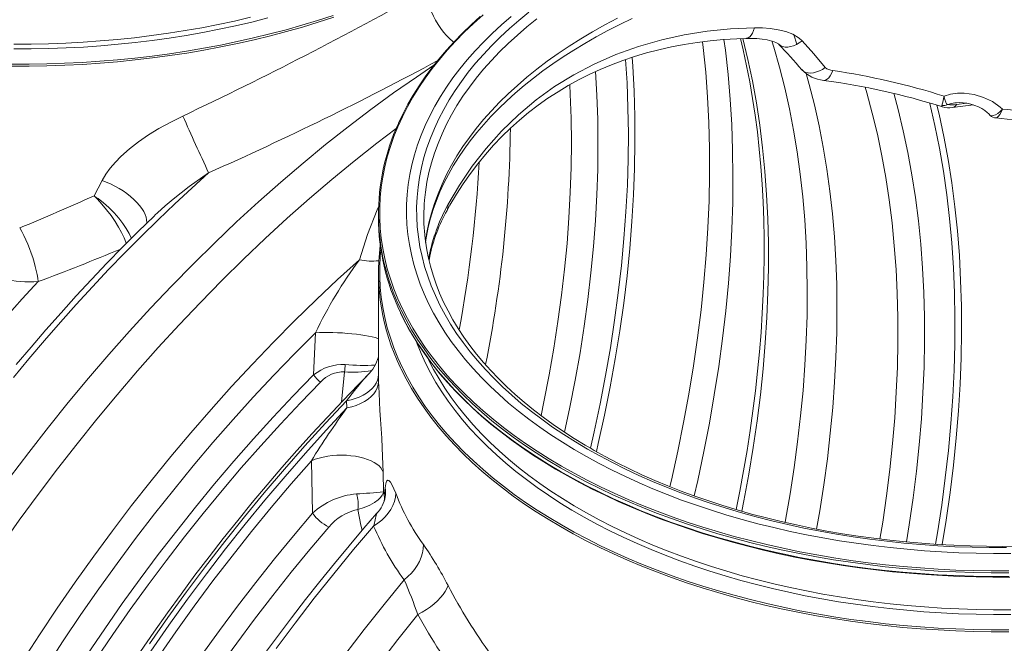
# Model space of a CAD drawing. Units: millimetres. Extents: x -140 to 16800, y 0 to 12692.
# Drawn here: x 14172 to 14854, y 10137 to 10569 of the extents above; entities that cross this region are included whole.
import ezdxf

# ---------------------------------------------------------------- set-up
doc = ezdxf.new("R2010")
doc.units = ezdxf.units.MM
doc.layers.add('1', color=7, linetype='Continuous')

msp = doc.modelspace()

# ---------------------------------------------------------------- linework, layer by layer
at = {"layer": '1', "linetype": 'Continuous', "lineweight": 15}
for p, q in [((14710.445, 10551.715), (14708.163, 10558.255)), ((14828.051, 10510.919), (14820.968, 10510.013)), ((14843.791, 10502.928), (14843.931, 10502.758)), ((14843.816, 10502.963), (14843.912, 10502.773)), ((14223.372, 10446.655), (14228.919, 10457.172)), ((14265.802, 10433.394), (14265.638, 10433.232)), ((14420.387, 10434.111), (14420.387, 10431.525)), ((14455.178, 10403.115), (14455.48, 10404.822)), ((14455.493, 10401.808), (14456.062, 10404.856)), ((14420.387, 10393.284), (14420.387, 10326.595)), ((14375.498, 10322.581), (14376.855, 10351.752)), ((14394.891, 10303.789), (14396.963, 10324.683)), ((14420.389, 10326.595), (14420.413, 10322.913)), ((14420.413, 10322.913), (14420.515, 10318.107)), ((14398.585, 10299.679), (14398.37, 10304.609)), ((14374.741, 10226.767), (14373.977, 10263.134)), ((14423.692, 10255.177), (14423.936, 10241.508)), ((14423.936, 10241.508), (14424.483, 10238.789)), ((14424.483, 10238.789), (14425.093, 10244.404))]:
    msp.add_line(p, q, dxfattribs=at)
at = {"layer": '1', "linetype": 'Continuous', "lineweight": 15, "flags": 128}
for points in [[(14453.477, 10588.861), (14453.737, 10586.124), (14454.238, 10583.259), (14454.973, 10580.299), (14455.933, 10577.284), (14457.106, 10574.248), (14458.477, 10571.232), (14460.03, 10568.271), (14461.745, 10565.404), (14463.6, 10562.665), (14465.574, 10560.088), (14467.64, 10557.707), (14469.774, 10555.55), (14471.949, 10553.644), (14472.686, 10553.062)], [(14166.164, 10536.519), (14178.466, 10536.519), (14190.762, 10536.722), (14203.044, 10537.127), (14215.301, 10537.735), (14227.522, 10538.544), (14239.699, 10539.555), (14251.82, 10540.766), (14263.877, 10542.176), (14275.859, 10543.785), (14287.757, 10545.59), (14299.56, 10547.591), (14311.26, 10549.785), (14322.846, 10552.172), (14334.31, 10554.748), (14345.641, 10557.513), (14356.832, 10560.463), (14367.871, 10563.596), (14378.751, 10566.911), (14389.463, 10570.403)], [(14166.177, 10537.859), (14178.453, 10537.859), (14190.723, 10538.061), (14202.979, 10538.466), (14215.21, 10539.072), (14227.405, 10539.88), (14239.556, 10540.889), (14251.652, 10542.097), (14263.683, 10543.505), (14275.64, 10545.11), (14287.512, 10546.911), (14299.291, 10548.908), (14310.966, 10551.098), (14322.527, 10553.479), (14333.967, 10556.05), (14345.274, 10558.809), (14356.441, 10561.753), (14367.457, 10564.879), (14378.314, 10568.187), (14389.003, 10571.671)], [(14167.783, 10548.426), (14179.867, 10548.451), (14191.946, 10548.68), (14204.007, 10549.113), (14216.041, 10549.75), (14228.038, 10550.589), (14239.988, 10551.63), (14251.879, 10552.872), (14263.703, 10554.314), (14275.449, 10555.955), (14287.106, 10557.793), (14298.666, 10559.827), (14310.117, 10562.056), (14321.451, 10564.476), (14332.658, 10567.087), (14343.727, 10569.886)], [(14167.808, 10551.777), (14179.826, 10551.802), (14191.837, 10552.03), (14203.832, 10552.461), (14215.8, 10553.093), (14227.731, 10553.928), (14239.614, 10554.963), (14251.44, 10556.198), (14263.199, 10557.632), (14274.879, 10559.264), (14286.473, 10561.092), (14297.968, 10563.116), (14309.357, 10565.332), (14320.628, 10567.739), (14331.773, 10570.335)], [(14857.275, 10186.81), (14844.999, 10186.81), (14832.729, 10187.012), (14820.473, 10187.417), (14808.242, 10188.023), (14796.047, 10188.831), (14783.896, 10189.84), (14771.8, 10191.048), (14759.769, 10192.456), (14747.812, 10194.061), (14735.94, 10195.862), (14724.161, 10197.859), (14712.486, 10200.049), (14700.925, 10202.43), (14689.485, 10205.001), (14678.178, 10207.76), (14667.011, 10210.704), (14655.995, 10213.83), (14645.138, 10217.137), (14634.449, 10220.622), (14623.937, 10224.282), (14613.61, 10228.113), (14603.477, 10232.113), (14593.545, 10236.278), (14583.824, 10240.606), (14574.321, 10245.092), (14565.044, 10249.732), (14556, 10254.524), (14547.196, 10259.463), (14538.641, 10264.545), (14530.341, 10269.766), (14522.302, 10275.122), (14514.531, 10280.608), (14507.035, 10286.22), (14499.819, 10291.953), (14492.89, 10297.803), (14486.254, 10303.765), (14479.915, 10309.833), (14473.878, 10316.004), (14468.149, 10322.271), (14462.733, 10328.631), (14457.634, 10335.077), (14452.855, 10341.605), (14448.401, 10348.209), (14444.276, 10354.883), (14440.483, 10361.623), (14437.024, 10368.422), (14433.904, 10375.276), (14431.123, 10382.179), (14428.685, 10389.124), (14426.592, 10396.107), (14424.845, 10403.121), (14423.446, 10410.162), (14422.395, 10417.222), (14421.694, 10424.297), (14421.344, 10431.381), (14421.344, 10438.468), (14421.694, 10445.552), (14422.395, 10452.627), (14423.446, 10459.687), (14424.845, 10466.728), (14426.592, 10473.742), (14428.685, 10480.725), (14431.123, 10487.67), (14433.904, 10494.573), (14437.024, 10501.427), (14440.483, 10508.226), (14444.276, 10514.966), (14448.401, 10521.64), (14452.855, 10528.244), (14457.634, 10534.772), (14462.733, 10541.218), (14468.15, 10547.578), (14473.878, 10553.845), (14479.915, 10560.016), (14486.254, 10566.084), (14492.89, 10572.046)], [(14491.008, 10570.822), (14484.737, 10565.129), (14478.734, 10559.34), (14473.004, 10553.458), (14467.552, 10547.488), (14462.382, 10541.434), (14457.497, 10535.302), (14452.902, 10529.095), (14448.599, 10522.817), (14444.592, 10516.475), (14440.883, 10510.072), (14437.476, 10503.613), (14434.373, 10497.103), (14434.343, 10497.032)], [(14858.648, 10198.882), (14846.63, 10198.857), (14834.616, 10199.034), (14822.616, 10199.414), (14810.641, 10199.997), (14798.7, 10200.781), (14786.804, 10201.766), (14774.962, 10202.951), (14763.186, 10204.336), (14751.485, 10205.918), (14739.869, 10207.697), (14728.348, 10209.672), (14716.932, 10211.84), (14705.63, 10214.2), (14694.453, 10216.749), (14683.409, 10219.486), (14672.509, 10222.407), (14661.762, 10225.512), (14651.176, 10228.796), (14640.76, 10232.258), (14630.525, 10235.894), (14620.478, 10239.701), (14610.628, 10243.675), (14600.983, 10247.815), (14591.552, 10252.115), (14582.342, 10256.572), (14573.362, 10261.183), (14564.62, 10265.943), (14556.122, 10270.849), (14547.876, 10275.896), (14539.888, 10281.08), (14532.167, 10286.397), (14524.718, 10291.841), (14517.548, 10297.409), (14510.663, 10303.095), (14504.068, 10308.895), (14497.77, 10314.804), (14491.774, 10320.817), (14486.085, 10326.928), (14480.707, 10333.133), (14475.646, 10339.425), (14470.905, 10345.8), (14466.489, 10352.253), (14462.402, 10358.777), (14458.646, 10365.368), (14455.226, 10372.018), (14452.144, 10378.724), (14449.402, 10385.479), (14447.004, 10392.277), (14444.95, 10399.113), (14443.244, 10405.981), (14441.886, 10412.874), (14440.877, 10419.788), (14440.219, 10426.715), (14439.912, 10433.651), (14439.956, 10440.588), (14440.351, 10447.522), (14441.097, 10454.447), (14442.193, 10461.356), (14443.638, 10468.243), (14445.431, 10475.103), (14447.571, 10481.93), (14450.055, 10488.718), (14452.882, 10495.462), (14456.049, 10502.154), (14459.554, 10508.791), (14463.392, 10515.365), (14467.562, 10521.872), (14472.06, 10528.305), (14476.881, 10534.661), (14482.022, 10540.932), (14487.478, 10547.113), (14493.245, 10553.2), (14499.317, 10559.187), (14505.689, 10565.07), (14512.357, 10570.842)], [(14565.289, 10271.236), (14556.983, 10276.175), (14548.932, 10281.253), (14541.145, 10286.466), (14533.627, 10291.809), (14526.385, 10297.278), (14519.426, 10302.868), (14512.756, 10308.574), (14506.38, 10314.391), (14500.304, 10320.314), (14494.533, 10326.338), (14489.072, 10332.458), (14483.927, 10338.668), (14479.101, 10344.962), (14474.599, 10351.337), (14470.424, 10357.785), (14466.581, 10364.301), (14463.072, 10370.88), (14459.901, 10377.516), (14457.07, 10384.203), (14454.582, 10390.935), (14452.439, 10397.707), (14450.644, 10404.512), (14449.196, 10411.345), (14448.099, 10418.2), (14447.352, 10425.07), (14446.956, 10431.95), (14446.912, 10438.834), (14447.22, 10445.715), (14447.879, 10452.588), (14448.889, 10459.448), (14450.249, 10466.286), (14451.958, 10473.099), (14454.014, 10479.88), (14456.416, 10486.622), (14459.161, 10493.321), (14462.247, 10499.971), (14465.672, 10506.564), (14469.432, 10513.097), (14473.524, 10519.563), (14477.945, 10525.956), (14482.69, 10532.271), (14487.756, 10538.503), (14493.138, 10544.645), (14498.832, 10550.694), (14504.832, 10556.643), (14511.134, 10562.487), (14517.731, 10568.221), (14524.619, 10573.84)], [(14530.236, 10569.296), (14523.338, 10563.746), (14516.728, 10558.081), (14510.412, 10552.305), (14504.395, 10546.423), (14498.682, 10540.441), (14493.279, 10534.364), (14488.19, 10528.198), (14483.42, 10521.947), (14478.974, 10515.617), (14474.853, 10509.213), (14471.064, 10502.743), (14467.608, 10496.21), (14464.489, 10489.62), (14461.71, 10482.981), (14459.273, 10476.297), (14457.18, 10469.574), (14455.433, 10462.818), (14454.033, 10456.035), (14452.983, 10449.231), (14452.38, 10443.616)], [(14452.981, 10414.347), (14452.983, 10414.358), (14454.033, 10421.162), (14455.433, 10427.944), (14457.18, 10434.7), (14459.273, 10441.423), (14461.71, 10448.107), (14464.489, 10454.747), (14467.608, 10461.336), (14471.064, 10467.869), (14474.853, 10474.34), (14478.974, 10480.743), (14483.42, 10487.073), (14488.19, 10493.324), (14493.279, 10499.491), (14498.682, 10505.568), (14504.395, 10511.55), (14510.412, 10517.431), (14516.728, 10523.207), (14523.338, 10528.873), (14530.236, 10534.423), (14537.416, 10539.852), (14544.872, 10545.156), (14552.596, 10550.331), (14560.583, 10555.37), (14568.825, 10560.272), (14577.315, 10565.029), (14586.045, 10569.64)], [(14453.127, 10414.526), (14453.748, 10418.704), (14454.987, 10424.91), (14456.538, 10431.091), (14458.397, 10437.241), (14460.563, 10443.356), (14463.032, 10449.43), (14465.801, 10455.461), (14468.868, 10461.443), (14472.229, 10467.373), (14475.881, 10473.249), (14479.822, 10479.066), (14484.049, 10484.821), (14488.559, 10490.511), (14493.349, 10496.131), (14498.416, 10501.679), (14503.757, 10507.151), (14509.368, 10512.542), (14515.246, 10517.849), (14521.387, 10523.067), (14527.787, 10528.193), (14534.441, 10533.221), (14541.345, 10538.149), (14548.494, 10542.972), (14555.883, 10547.685), (14563.506, 10552.285), (14571.358, 10556.767), (14579.432, 10561.128), (14587.724, 10565.363), (14596.225, 10569.47)], [(14468.551, 10440.46), (14476.574, 10454.101), (14485.419, 10467.155), (14495.064, 10479.547), (14505.81, 10491.546), (14517.381, 10502.753), (14529.73, 10513.097), (14542.466, 10522.289), (14555.887, 10530.6), (14569.925, 10537.986), (14585.018, 10544.613), (14600.686, 10550.23), (14616.844, 10554.821), (14632.31, 10558.178), (14648.113, 10560.658), (14664.384, 10562.285), (14680.905, 10563.05)], [(14680.905, 10563.05), (14680.287, 10561.112), (14679.533, 10559.417), (14678.66, 10558.007), (14677.689, 10556.915), (14676.643, 10556.168), (14675.549, 10555.783), (14675.062, 10555.732)], [(14680.905, 10563.05), (14686.473, 10562.997), (14691.969, 10562.583), (14697.452, 10561.741), (14702.738, 10560.404), (14707.531, 10558.555), (14711.903, 10555.952), (14713.997, 10554.061)], [(14467.987, 10436.578), (14469.973, 10440.182), (14474.5, 10447.746), (14479.214, 10455.012), (14484.142, 10462.03), (14489.285, 10468.805), (14494.642, 10475.342), (14500.217, 10481.645), (14506.008, 10487.713), (14511.976, 10493.502), (14518.129, 10499.031), (14524.521, 10504.35), (14531.126, 10509.436), (14537.912, 10514.264), (14544.853, 10518.815), (14551.919, 10523.072), (14559.11, 10527.038), (14566.47, 10530.745), (14574.039, 10534.215), (14581.81, 10537.442), (14589.776, 10540.422), (14597.929, 10543.151), (14606.262, 10545.624), (14614.765, 10547.838), (14623.431, 10549.789), (14632.248, 10551.473), (14641.208, 10552.888), (14650.299, 10554.031), (14659.509, 10554.9), (14668.829, 10555.492), (14675.061, 10555.702)], [(14639.194, 10238.824), (14641.629, 10249.527), (14645.869, 10269.422), (14649.711, 10289.209), (14653.153, 10308.876), (14656.193, 10328.408), (14658.828, 10347.793), (14661.057, 10367.017), (14662.878, 10386.067), (14664.291, 10404.93), (14665.293, 10423.592), (14665.884, 10442.042), (14666.065, 10460.266), (14665.834, 10478.251), (14665.192, 10495.986), (14664.14, 10513.459), (14662.677, 10530.657), (14660.806, 10547.568), (14659.843, 10554.989)], [(14671.293, 10555.575), (14673.156, 10547.806), (14675.544, 10536.785), (14677.72, 10525.581), (14679.684, 10514.198), (14681.435, 10502.641), (14682.972, 10490.913), (14684.293, 10479.019), (14685.399, 10466.964), (14686.288, 10454.752), (14686.96, 10442.388), (14687.414, 10429.877), (14687.65, 10417.223), (14687.668, 10404.432), (14687.467, 10391.508), (14687.047, 10378.458), (14686.408, 10365.285), (14685.55, 10351.995), (14684.473, 10338.594), (14683.177, 10325.087), (14681.663, 10311.478), (14679.931, 10297.775), (14677.981, 10283.981), (14675.815, 10270.104), (14673.432, 10256.147), (14670.834, 10242.117), (14668.269, 10229.262)], [(14672.249, 10228.127), (14673.677, 10235.364), (14677.092, 10253.929), (14680.129, 10272.374), (14682.786, 10290.685), (14685.061, 10308.851), (14686.953, 10326.859), (14688.46, 10344.696), (14689.581, 10362.35), (14690.316, 10379.808), (14690.663, 10397.06), (14690.624, 10414.093), (14690.197, 10430.895), (14689.383, 10447.456), (14688.182, 10463.762), (14686.596, 10479.804), (14684.626, 10495.57), (14682.272, 10511.049), (14679.537, 10526.231), (14676.422, 10541.105), (14672.93, 10555.661), (14672.929, 10555.663)], [(14675.041, 10555.715), (14678.718, 10555.76), (14682.664, 10555.602), (14686.207, 10555.256), (14689.734, 10554.673), (14692.988, 10553.877), (14694.61, 10553.377), (14695.875, 10552.909), (14696.741, 10552.52), (14697.279, 10552.228), (14697.556, 10552.045), (14697.557, 10552.046)], [(14622.35, 10245.236), (14623.393, 10249.709), (14627.817, 10269.665), (14631.845, 10289.52), (14635.473, 10309.261), (14638.699, 10328.873), (14641.521, 10348.343), (14643.936, 10367.658), (14645.944, 10386.805), (14647.542, 10405.77), (14648.731, 10424.541), (14649.508, 10443.104), (14649.873, 10461.446), (14649.827, 10479.556), (14649.368, 10497.42), (14648.498, 10515.027), (14647.217, 10532.363), (14645.526, 10549.418), (14645.065, 10553.427)], [(14702.166, 10220.437), (14702.449, 10221.963), (14705.64, 10240.212), (14708.457, 10258.336), (14710.899, 10276.322), (14712.964, 10294.16), (14714.651, 10311.835), (14715.958, 10329.337), (14716.884, 10346.653), (14717.429, 10363.771), (14717.593, 10380.679), (14717.375, 10397.366), (14716.775, 10413.821), (14715.795, 10430.032), (14714.434, 10445.988), (14712.693, 10461.677), (14710.574, 10477.09), (14708.078, 10492.216), (14705.208, 10507.044), (14701.964, 10521.563), (14698.349, 10535.765), (14694.365, 10549.64), (14693.039, 10553.928)], [(14713.997, 10554.061), (14712.049, 10552.657), (14710.024, 10551.497), (14707.971, 10550.61), (14705.942, 10550.016), (14703.986, 10549.731), (14702.153, 10549.762), (14700.486, 10550.109), (14699.028, 10550.762), (14697.815, 10551.705), (14697.718, 10551.803)], [(14713.997, 10554.061), (14722.108, 10544.955), (14730.031, 10535.57)], [(14567.302, 10271.838), (14569.861, 10283.117), (14574.003, 10302.644), (14577.754, 10322.065), (14581.111, 10341.367), (14584.073, 10360.536), (14586.638, 10379.559), (14588.803, 10398.423), (14590.567, 10417.116), (14591.929, 10435.623), (14592.888, 10453.934), (14593.443, 10472.034), (14593.594, 10489.911), (14593.341, 10507.554), (14592.684, 10524.949), (14591.698, 10541.071)], [(14571.485, 10269.463), (14572.761, 10274.989), (14577.072, 10294.677), (14580.99, 10314.263), (14584.512, 10333.734), (14587.635, 10353.075), (14590.358, 10372.274), (14592.678, 10391.317), (14594.594, 10410.192), (14596.105, 10428.884), (14597.209, 10447.382), (14597.907, 10465.672), (14598.196, 10483.741), (14598.078, 10501.577), (14597.551, 10519.169), (14596.618, 10536.503), (14596.188, 10542.589)], [(14458.861, 10537.108), (14446.722, 10528.965), (14430.91, 10517.932), (14415.148, 10506.45), (14399.444, 10494.527), (14383.811, 10482.17), (14368.259, 10469.388), (14352.798, 10456.191), (14337.44, 10442.586), (14322.194, 10428.584), (14307.072, 10414.193), (14292.083, 10399.425), (14277.237, 10384.288), (14262.546, 10368.793), (14248.019, 10352.952), (14233.666, 10336.774), (14219.497, 10320.271), (14205.521, 10303.454), (14191.748, 10286.335), (14178.188, 10268.926), (14164.85, 10251.238)], [(14730.031, 10535.57), (14728.047, 10534.288), (14726.003, 10533.241), (14723.949, 10532.455), (14721.932, 10531.948), (14720.002, 10531.733), (14718.205, 10531.815), (14716.584, 10532.191), (14715.177, 10532.854), (14714.018, 10533.787), (14713.791, 10534.036)], [(14549.449, 10282.906), (14553.116, 10300.132), (14556.797, 10319.018), (14560.096, 10337.79), (14563.011, 10356.435), (14565.541, 10374.939), (14567.683, 10393.29), (14569.437, 10411.475), (14570.801, 10429.483), (14571.773, 10447.3), (14572.354, 10464.915), (14572.543, 10482.315), (14572.34, 10499.488), (14571.745, 10516.423), (14570.784, 10532.749)], [(14724.053, 10215.794), (14726.209, 10228.337), (14729.027, 10246.461), (14731.469, 10264.448), (14733.534, 10282.285), (14735.22, 10299.961), (14736.527, 10317.462), (14737.453, 10334.778), (14737.999, 10351.896), (14738.162, 10368.805), (14737.944, 10385.492), (14737.345, 10401.947), (14736.364, 10418.157), (14735.003, 10434.113), (14733.262, 10449.803), (14731.143, 10465.216), (14728.648, 10480.341), (14725.777, 10495.169), (14722.533, 10509.689), (14718.918, 10523.891), (14716.81, 10531.433)], [(14735.208, 10533.41), (14734.358, 10531.442), (14733.415, 10529.757), (14732.405, 10528.4), (14731.356, 10527.408), (14730.295, 10526.806), (14729.25, 10526.612), (14728.965, 10526.631)], [(14533.081, 10294.489), (14535.072, 10304.028), (14538.69, 10322.636), (14541.931, 10341.132), (14544.794, 10359.501), (14547.277, 10377.732), (14549.378, 10395.811), (14551.096, 10413.727), (14552.429, 10431.467), (14553.376, 10449.019), (14553.938, 10466.371), (14554.113, 10483.511), (14553.901, 10500.427), (14553.303, 10517.108), (14552.959, 10523.657)], [(14767.933, 10208.868), (14769.822, 10220.595), (14772.479, 10238.907), (14774.754, 10257.072), (14776.646, 10275.08), (14778.153, 10292.917), (14779.274, 10310.571), (14780.009, 10328.03), (14780.357, 10345.281), (14780.317, 10362.314), (14779.89, 10379.117), (14779.076, 10395.677), (14777.876, 10411.983), (14776.29, 10428.025), (14774.319, 10443.791), (14771.965, 10459.27), (14769.23, 10474.452), (14766.115, 10489.326), (14762.623, 10503.882), (14758.755, 10518.11), (14757.613, 10522.009)], [(14786.321, 10206.871), (14788.229, 10218.78), (14790.91, 10237.381), (14793.203, 10255.834), (14795.106, 10274.125), (14796.618, 10292.242), (14797.737, 10310.172), (14798.462, 10327.903), (14798.795, 10345.423), (14798.733, 10362.72), (14798.277, 10379.781), (14797.427, 10396.596), (14796.185, 10413.151), (14794.551, 10429.437), (14792.525, 10445.442), (14790.11, 10461.154), (14787.307, 10476.563), (14784.117, 10491.659), (14780.544, 10506.43), (14777.484, 10517.748)], [(14812.358, 10515.67), (14812.418, 10515.696), (14816.861, 10517.074), (14821.592, 10517.721), (14826.36, 10517.728), (14833.171, 10516.774), (14839.659, 10514.83), (14845.8, 10511.924), (14851.241, 10508.171), (14852.824, 10506.774)], [(14812.358, 10515.67), (14812.362, 10515.649), (14812.363, 10515.643), (14812.369, 10515.609), (14812.38, 10515.556), (14812.398, 10515.46), (14812.434, 10515.281), (14812.501, 10514.953), (14812.632, 10514.357), (14812.899, 10513.289), (14813.505, 10511.501), (14813.624, 10511.237), (14814.116, 10510.384), (14814.675, 10509.819)], [(14806.476, 10205.299), (14807.769, 10213.092), (14810.689, 10232.288), (14813.209, 10251.337), (14815.327, 10270.224), (14817.043, 10288.937), (14818.355, 10307.463), (14819.261, 10325.788), (14819.762, 10343.901), (14819.857, 10361.788), (14819.546, 10379.438), (14818.829, 10396.837), (14817.707, 10413.975), (14816.18, 10430.839), (14814.249, 10447.418), (14811.916, 10463.699), (14809.183, 10479.673), (14806.051, 10495.327), (14802.523, 10510.651), (14802.415, 10511.088)], [(14811.105, 10204.982), (14813.82, 10221.864), (14816.554, 10241.056), (14818.885, 10260.094), (14820.813, 10278.963), (14822.336, 10297.65), (14823.453, 10316.144), (14824.164, 10334.43), (14824.467, 10352.497), (14824.363, 10370.331), (14823.851, 10387.921), (14822.933, 10405.255), (14821.608, 10422.319), (14819.877, 10439.104), (14817.743, 10455.596), (14815.205, 10471.785), (14812.267, 10487.659), (14808.929, 10503.207), (14807.452, 10509.461)], [(14811.311, 10508.286), (14811.035, 10508.357), (14810.71, 10508.958), (14810.78, 10509.242)], [(14818.092, 10507.875), (14823.494, 10508.577), (14832.758, 10509.592)], [(14819.802, 10510.987), (14820.969, 10511.144), (14823.102, 10511.244), (14825.489, 10511.14), (14828.06, 10510.8), (14830.792, 10510.199), (14833.592, 10509.334), (14836.18, 10508.284), (14838.505, 10507.09), (14840.516, 10505.807), (14842.204, 10504.48), (14843.346, 10503.393), (14843.761, 10502.921)], [(14852.824, 10506.774), (14852.807, 10506.755), (14851.179, 10505.044), (14849.507, 10503.654), (14847.945, 10502.713), (14846.454, 10502.199), (14845.205, 10502.156), (14844.156, 10502.573), (14843.912, 10502.773)], [(14852.824, 10506.774), (14852.814, 10506.752), (14851.848, 10504.717), (14850.896, 10503.035), (14849.984, 10501.762), (14849.147, 10500.942), (14848.426, 10500.617), (14848.263, 10500.664)], [(14228.919, 10457.172), (14231.536, 10461.552), (14234.597, 10465.768), (14238.139, 10469.93), (14242.017, 10473.911), (14247.909, 10479.179), (14254.249, 10484.11), (14261.134, 10488.842), (14268.32, 10493.255), (14276.489, 10497.761), (14284.913, 10501.949)], [(14843.912, 10502.773), (14844.287, 10502.387), (14844.377, 10502.305)], [(14432.797, 10493.37), (14419.279, 10483.076), (14403.646, 10470.72), (14388.094, 10457.938), (14372.633, 10444.74), (14357.275, 10431.136), (14342.029, 10417.133), (14326.906, 10402.743), (14311.917, 10387.974), (14297.072, 10372.837), (14282.381, 10357.343), (14267.854, 10341.501), (14253.501, 10325.324), (14239.331, 10308.821), (14225.356, 10292.004), (14211.583, 10274.885), (14198.023, 10257.476), (14184.685, 10239.787), (14171.578, 10221.833), (14158.711, 10203.624), (14146.093, 10185.173), (14133.732, 10166.494), (14121.638, 10147.598), (14109.817, 10128.499)], [(14302.776, 10462.638), (14291.034, 10452.026), (14279.363, 10441.179), (14267.766, 10430.102), (14256.25, 10418.798), (14244.818, 10407.272), (14233.475, 10395.529), (14222.227, 10383.575), (14211.078, 10371.414), (14200.032, 10359.05), (14189.094, 10346.491), (14178.269, 10333.739), (14167.562, 10320.802)], [(14302.776, 10462.638), (14289.285, 10453.026), (14278.123, 10444.319), (14272.643, 10439.694), (14267.298, 10434.875), (14265.802, 10433.394)], [(14228.919, 10457.172), (14231.883, 10456.111), (14234.859, 10454.855), (14237.811, 10453.419), (14240.702, 10451.82), (14243.498, 10450.077), (14246.166, 10448.213), (14248.672, 10446.248), (14250.986, 10444.208), (14253.08, 10442.117), (14254.928, 10440), (14256.509, 10437.883), (14257.803, 10435.792), (14258.794, 10433.752), (14259.471, 10431.788), (14259.824, 10429.924), (14259.851, 10428.182), (14259.735, 10427.332)], [(14223.372, 10446.655), (14223.402, 10446.635), (14223.476, 10446.586), (14223.609, 10446.498), (14223.91, 10446.295), (14224.597, 10445.826), (14226.173, 10444.7), (14229.89, 10441.782), (14233.63, 10438.467), (14237.303, 10434.8), (14240.458, 10431.257), (14243.369, 10427.558), (14245.747, 10424.079), (14247.736, 10420.625), (14249.117, 10417.615), (14249.249, 10417.21)], [(14223.372, 10446.655), (14223.397, 10446.631), (14223.46, 10446.571), (14223.572, 10446.464), (14223.825, 10446.22), (14224.403, 10445.655), (14225.731, 10444.312), (14228.861, 10440.901), (14232.071, 10437.044), (14235.16, 10432.963), (14237.899, 10428.983), (14240.385, 10424.995), (14242.488, 10421.21), (14244.231, 10417.609), (14245.498, 10414.453), (14245.731, 10413.69)], [(14407.246, 10402.328), (14412.939, 10419.888), (14419.66, 10436.949), (14420.588, 10438.919)], [(14265.774, 10433.422), (14264.978, 10432.666), (14254.022, 10421.984), (14243.145, 10411.104), (14232.35, 10400.028), (14221.641, 10388.761), (14211.023, 10377.307), (14200.499, 10365.671), (14190.072, 10353.857), (14179.747, 10341.869), (14169.528, 10329.712)], [(14171.859, 10424.431), (14173.289, 10421.857), (14174.702, 10419.1), (14176.079, 10416.194), (14177.403, 10413.175), (14178.658, 10410.08), (14179.828, 10406.949), (14180.898, 10403.819), (14181.855, 10400.731), (14182.688, 10397.721), (14183.385, 10394.829), (14183.939, 10392.09), (14184.342, 10389.537), (14184.589, 10387.203)], [(14567.789, 10271.483), (14563.671, 10273.896), (14556.011, 10278.579), (14548.586, 10283.382), (14541.4, 10288.299), (14534.459, 10293.329), (14527.769, 10298.465), (14521.335, 10303.704), (14515.161, 10309.042), (14509.252, 10314.474), (14503.612, 10319.996), (14498.246, 10325.604), (14493.157, 10331.294), (14488.35, 10337.06), (14483.827, 10342.9), (14479.592, 10348.807), (14475.648, 10354.779), (14471.998, 10360.811), (14468.644, 10366.898), (14465.589, 10373.036), (14462.836, 10379.221), (14460.387, 10385.448), (14458.243, 10391.714), (14456.408, 10398.014), (14454.882, 10404.343), (14453.668, 10410.696), (14452.767, 10417.069), (14452.3, 10422.145)], [(14857.275, 10145.983), (14844.999, 10145.983), (14832.729, 10146.186), (14820.473, 10146.59), (14808.242, 10147.197), (14796.047, 10148.004), (14783.896, 10149.013), (14771.8, 10150.221), (14759.769, 10151.629), (14747.812, 10153.234), (14735.94, 10155.035), (14724.161, 10157.032), (14712.486, 10159.222), (14700.925, 10161.603), (14689.485, 10164.174), (14678.178, 10166.933), (14667.011, 10169.877), (14655.995, 10173.004), (14645.138, 10176.311), (14634.449, 10179.795), (14623.937, 10183.455), (14613.61, 10187.286), (14603.477, 10191.286), (14593.545, 10195.452), (14583.824, 10199.779), (14574.321, 10204.265), (14565.044, 10208.906), (14556, 10213.697), (14547.196, 10218.636), (14538.641, 10223.718), (14530.341, 10228.939), (14522.302, 10234.295), (14514.531, 10239.781), (14507.035, 10245.393), (14499.819, 10251.126), (14492.89, 10256.976), (14486.254, 10262.938), (14479.915, 10269.006), (14473.878, 10275.177), (14468.149, 10281.445), (14462.733, 10287.804), (14457.634, 10294.25), (14452.855, 10300.778), (14448.401, 10307.382), (14444.276, 10314.056), (14440.483, 10320.796), (14437.024, 10327.595), (14433.904, 10334.449), (14431.123, 10341.352), (14428.685, 10348.297), (14426.592, 10355.28), (14424.845, 10362.295), (14423.446, 10369.335), (14422.395, 10376.396), (14421.694, 10383.471), (14421.344, 10390.554), (14421.344, 10397.641), (14421.694, 10404.725), (14422.109, 10409.314)], [(14455.48, 10404.822), (14455.953, 10404.816), (14456.062, 10404.856)], [(14407.246, 10402.328), (14392.151, 10388.631), (14377.174, 10374.546), (14362.326, 10360.084), (14347.617, 10345.253), (14333.058, 10330.064), (14318.657, 10314.528), (14304.426, 10298.656), (14290.375, 10282.458), (14276.511, 10265.946), (14262.847, 10249.13), (14249.39, 10232.023), (14236.15, 10214.637), (14223.136, 10196.983), (14210.357, 10179.073), (14197.822, 10160.92), (14185.54, 10142.537), (14173.519, 10123.936)], [(14184.589, 10387.203), (14173.659, 10375.316), (14162.835, 10363.223), (14152.12, 10350.93), (14141.519, 10338.442), (14131.038, 10325.765), (14120.681, 10312.904), (14110.452, 10299.866), (14100.357, 10286.656), (14090.399, 10273.28), (14080.584, 10259.745), (14070.915, 10246.055), (14061.397, 10232.218), (14052.034, 10218.239), (14042.831, 10204.126), (14033.791, 10189.883), (14024.919, 10175.518), (14016.219, 10161.037), (14007.694, 10146.447), (13999.348, 10131.754)], [(14857.288, 10185.47), (14844.986, 10185.47), (14832.69, 10185.672), (14820.408, 10186.078), (14808.151, 10186.686), (14795.93, 10187.495), (14783.753, 10188.506), (14771.631, 10189.717), (14759.575, 10191.127), (14747.593, 10192.736), (14735.695, 10194.541), (14723.892, 10196.542), (14712.192, 10198.736), (14700.606, 10201.123), (14689.142, 10203.699), (14677.81, 10206.464), (14666.62, 10209.414), (14655.581, 10212.547), (14644.701, 10215.862), (14633.989, 10219.354), (14623.454, 10223.021), (14613.105, 10226.86), (14602.951, 10230.869), (14592.998, 10235.043), (14583.257, 10239.38), (14573.733, 10243.875), (14564.436, 10248.526), (14555.373, 10253.328), (14546.551, 10258.277), (14537.977, 10263.37), (14529.659, 10268.602), (14521.603, 10273.969), (14513.816, 10279.467), (14506.304, 10285.091), (14499.073, 10290.836), (14492.13, 10296.698), (14485.479, 10302.673), (14479.126, 10308.754), (14473.077, 10314.938), (14467.336, 10321.219), (14461.908, 10327.592), (14456.798, 10334.052), (14452.009, 10340.593), (14447.546, 10347.211), (14443.412, 10353.9), (14439.611, 10360.654), (14436.145, 10367.468), (14435.687, 10368.425)], [(14857.288, 10182.883), (14844.986, 10182.883), (14832.69, 10183.086), (14820.408, 10183.492), (14808.151, 10184.099), (14795.93, 10184.909), (14783.753, 10185.92), (14771.631, 10187.131), (14759.575, 10188.541), (14747.593, 10190.149), (14735.695, 10191.955), (14723.892, 10193.956), (14712.192, 10196.15), (14700.606, 10198.537), (14689.142, 10201.113), (14677.81, 10203.878), (14666.62, 10206.828), (14655.581, 10209.961), (14644.701, 10213.275), (14633.989, 10216.767), (14623.454, 10220.435), (14613.105, 10224.274), (14602.951, 10228.283), (14592.998, 10232.457), (14583.257, 10236.793), (14573.733, 10241.289), (14564.436, 10245.939), (14555.373, 10250.741), (14546.551, 10255.691), (14537.977, 10260.784), (14529.659, 10266.016), (14521.603, 10271.383), (14513.816, 10276.881), (14506.304, 10282.504), (14499.073, 10288.25), (14492.13, 10294.112), (14485.479, 10300.086), (14479.126, 10306.168), (14473.077, 10312.352), (14467.336, 10318.632), (14461.908, 10325.005), (14456.798, 10331.465), (14452.009, 10338.007), (14447.546, 10344.625), (14443.412, 10351.313), (14439.611, 10358.067), (14436.145, 10364.881), (14435.687, 10365.839)], [(14435.782, 10365.568), (14437.908, 10361.169), (14441.353, 10354.72), (14445.099, 10348.327), (14449.144, 10341.995), (14453.484, 10335.729), (14458.116, 10329.533), (14463.036, 10323.412), (14468.242, 10317.371), (14473.729, 10311.413), (14479.493, 10305.544), (14485.53, 10299.768), (14491.835, 10294.088), (14498.404, 10288.51), (14505.231, 10283.037), (14512.313, 10277.674), (14519.643, 10272.423), (14527.216, 10267.29), (14535.026, 10262.277), (14543.069, 10257.389), (14551.337, 10252.629), (14559.825, 10248), (14568.527, 10243.506), (14577.435, 10239.151), (14586.545, 10234.936), (14595.848, 10230.866), (14605.338, 10226.944), (14615.008, 10223.171), (14624.852, 10219.551), (14634.861, 10216.087), (14645.028, 10212.781), (14655.346, 10209.636), (14665.808, 10206.653), (14676.406, 10203.835), (14687.131, 10201.184), (14697.977, 10198.702), (14708.935, 10196.391), (14719.997, 10194.252), (14731.155, 10192.286), (14742.401, 10190.497), (14753.727, 10188.884), (14765.124, 10187.448), (14776.584, 10186.192), (14788.098, 10185.115), (14799.659, 10184.219), (14811.257, 10183.504), (14822.885, 10182.971), (14834.533, 10182.62), (14846.194, 10182.452), (14857.858, 10182.466)], [(14376.855, 10351.752), (14362.335, 10337.228), (14347.959, 10322.351), (14333.738, 10307.13), (14319.68, 10291.576), (14305.796, 10275.699), (14292.095, 10259.511), (14278.587, 10243.022), (14265.281, 10226.244), (14252.185, 10209.188), (14239.31, 10191.867), (14226.663, 10174.291), (14214.254, 10156.473), (14202.09, 10138.426), (14190.181, 10120.161)], [(14376.855, 10351.752), (14379.632, 10351.886), (14382.589, 10351.959), (14385.689, 10351.968), (14388.894, 10351.914), (14392.166, 10351.798), (14395.464, 10351.621), (14398.75, 10351.384), (14401.983, 10351.092), (14405.123, 10350.746), (14408.133, 10350.353), (14410.976, 10349.916), (14413.618, 10349.44), (14416.027, 10348.932), (14418.172, 10348.398), (14420.029, 10347.843), (14420.387, 10347.723)], [(14858.69, 10156.575), (14846.605, 10156.55), (14834.525, 10156.728), (14822.458, 10157.11), (14810.416, 10157.696), (14798.409, 10158.484), (14786.447, 10159.475), (14774.54, 10160.666), (14762.698, 10162.059), (14750.932, 10163.65), (14739.251, 10165.439), (14727.666, 10167.425), (14716.187, 10169.605), (14704.823, 10171.978), (14693.583, 10174.541), (14682.479, 10177.293), (14671.518, 10180.231), (14660.711, 10183.353), (14650.066, 10186.655), (14639.593, 10190.136), (14629.301, 10193.792), (14619.198, 10197.62), (14609.293, 10201.617), (14599.595, 10205.779), (14590.111, 10210.103), (14580.851, 10214.585), (14571.821, 10219.222), (14563.03, 10224.008), (14554.484, 10228.941), (14546.193, 10234.017), (14538.161, 10239.229), (14530.397, 10244.575), (14522.907, 10250.05), (14515.697, 10255.649), (14508.774, 10261.367), (14502.142, 10267.199), (14495.809, 10273.141), (14489.78, 10279.186), (14484.059, 10285.332), (14478.651, 10291.57), (14473.562, 10297.898), (14468.795, 10304.309), (14464.354, 10310.797), (14460.244, 10317.357), (14456.468, 10323.984), (14453.029, 10330.672), (14449.929, 10337.415), (14447.173, 10344.208), (14446.467, 10346.106)], [(14858.648, 10159.926), (14846.63, 10159.901), (14834.616, 10160.078), (14822.616, 10160.458), (14810.641, 10161.04), (14798.7, 10161.824), (14786.804, 10162.809), (14774.962, 10163.995), (14763.186, 10165.379), (14751.485, 10166.962), (14739.869, 10168.741), (14728.348, 10170.716), (14716.932, 10172.884), (14705.63, 10175.243), (14694.453, 10177.793), (14683.409, 10180.529), (14672.509, 10183.451), (14661.762, 10186.556), (14651.176, 10189.84), (14640.76, 10193.302), (14630.525, 10196.938), (14620.478, 10200.744), (14610.628, 10204.719), (14600.983, 10208.858), (14591.552, 10213.159), (14582.342, 10217.616), (14573.362, 10222.227), (14564.62, 10226.987), (14556.122, 10231.893), (14547.876, 10236.94), (14539.888, 10242.124), (14532.167, 10247.44), (14524.718, 10252.885), (14517.548, 10258.453), (14510.663, 10264.139), (14504.068, 10269.939), (14497.77, 10275.848), (14491.774, 10281.861), (14486.085, 10287.972), (14480.707, 10294.176), (14475.646, 10300.469), (14470.905, 10306.844), (14466.489, 10313.297), (14462.402, 10319.821), (14458.646, 10326.411), (14455.226, 10333.062), (14455.086, 10333.35)], [(14375.498, 10322.581), (14361.458, 10308.122), (14347.568, 10293.327), (14333.836, 10278.204), (14320.272, 10262.765), (14306.886, 10247.02), (14293.687, 10230.98), (14280.683, 10214.657), (14267.884, 10198.06), (14255.299, 10181.202), (14242.936, 10164.095), (14230.804, 10146.75), (14218.911, 10129.179)], [(14398.37, 10304.609), (14401.449, 10305.281), (14404.4, 10306.157), (14407.186, 10307.228), (14409.776, 10308.48), (14412.139, 10309.898), (14414.247, 10311.467), (14416.076, 10313.168), (14417.605, 10314.981), (14418.815, 10316.885), (14419.693, 10318.857), (14420.227, 10320.874), (14420.413, 10322.913)], [(14398.37, 10304.609), (14403.922, 10311.807), (14407.032, 10315.638), (14410.169, 10319.316), (14412.93, 10322.302), (14413.045, 10322.412)], [(14857.288, 10144.643), (14844.986, 10144.643), (14832.69, 10144.846), (14820.408, 10145.251), (14808.151, 10145.859), (14795.93, 10146.668), (14783.753, 10147.679), (14771.631, 10148.89), (14759.575, 10150.3), (14747.593, 10151.909), (14735.695, 10153.714), (14723.892, 10155.715), (14712.192, 10157.91), (14700.606, 10160.296), (14689.142, 10162.873), (14677.81, 10165.637), (14666.62, 10168.587), (14655.581, 10171.721), (14644.701, 10175.035), (14633.989, 10178.527), (14623.454, 10182.194), (14613.105, 10186.034), (14602.951, 10190.042), (14592.998, 10194.216), (14583.257, 10198.553), (14573.733, 10203.048), (14564.436, 10207.699), (14555.373, 10212.501), (14546.551, 10217.45), (14537.977, 10222.543), (14529.659, 10227.775), (14521.603, 10233.142), (14513.816, 10238.64), (14506.304, 10244.264), (14499.073, 10250.009), (14492.13, 10255.871), (14485.479, 10261.846), (14479.126, 10267.927), (14473.077, 10274.111), (14467.336, 10280.392), (14461.908, 10286.765), (14456.798, 10293.225), (14452.009, 10299.766), (14447.546, 10306.384), (14443.412, 10313.073), (14439.611, 10319.827), (14436.145, 10326.641), (14435.687, 10327.598)], [(14380.319, 10317.623), (14366.358, 10303.246), (14352.546, 10288.533), (14338.891, 10273.496), (14325.403, 10258.143), (14312.092, 10242.487), (14298.967, 10226.537), (14286.037, 10210.305), (14273.31, 10193.802), (14260.795, 10177.039), (14248.502, 10160.028), (14236.438, 10142.78), (14224.612, 10125.308)], [(14412.489, 10321.826), (14406.535, 10315.832), (14395.761, 10304.709), (14385.071, 10293.397), (14374.471, 10281.898), (14363.963, 10270.217), (14353.552, 10258.359), (14343.241, 10246.327), (14333.035, 10234.127), (14322.936, 10221.763), (14312.95, 10209.239), (14303.079, 10196.56), (14293.327, 10183.731), (14283.698, 10170.757), (14274.195, 10157.642), (14264.822, 10144.392), (14255.582, 10131.01)], [(14398.585, 10299.679), (14401.914, 10300.458), (14405.087, 10301.475), (14408.06, 10302.715), (14410.79, 10304.162), (14413.241, 10305.795), (14415.38, 10307.591), (14417.175, 10309.527), (14418.604, 10311.575), (14419.645, 10313.708), (14420.285, 10315.895), (14420.515, 10318.107)], [(14420.515, 10318.107), (14420.654, 10314.102), (14420.837, 10309.888), (14421.136, 10304.039), (14421.488, 10297.921), (14421.872, 10291.626), (14422.273, 10285.181), (14422.67, 10278.649), (14423.037, 10272.144), (14423.325, 10266.297), (14423.551, 10260.592), (14423.692, 10255.177)], [(14398.37, 10304.609), (14383.852, 10289.188), (14369.498, 10273.424), (14355.32, 10257.328), (14341.326, 10240.912), (14327.527, 10224.186), (14313.931, 10207.163), (14300.549, 10189.854), (14287.39, 10172.272), (14274.462, 10154.427), (14261.774, 10136.333)], [(14262.645, 10131.155), (14275.263, 10149.259), (14288.121, 10167.117), (14301.213, 10184.716), (14314.528, 10202.044), (14328.056, 10219.09), (14341.79, 10235.842), (14355.72, 10252.288), (14369.835, 10268.416), (14384.127, 10284.217), (14398.585, 10299.679)], [(14855.609, 10202.898), (14843.685, 10202.923), (14831.767, 10203.152), (14819.866, 10203.583), (14807.992, 10204.217), (14796.156, 10205.052), (14784.368, 10206.089), (14772.638, 10207.326), (14760.976, 10208.762), (14749.392, 10210.396), (14737.897, 10212.227), (14726.501, 10214.252), (14715.213, 10216.471), (14704.043, 10218.881), (14693.001, 10221.48), (14682.097, 10224.266), (14671.34, 10227.237), (14660.739, 10230.389), (14650.304, 10233.72), (14640.044, 10237.228), (14629.968, 10240.909), (14620.084, 10244.759), (14610.401, 10248.777), (14600.927, 10252.957), (14591.671, 10257.297), (14582.641, 10261.793), (14573.845, 10266.441), (14565.289, 10271.236)], [(14864.112, 10203.922), (14852.881, 10203.803), (14841.649, 10203.866), (14830.424, 10204.11), (14819.216, 10204.535), (14808.033, 10205.141), (14796.885, 10205.928), (14785.779, 10206.894), (14774.726, 10208.039), (14763.734, 10209.362), (14752.811, 10210.862), (14741.966, 10212.538), (14731.209, 10214.388), (14720.547, 10216.41), (14709.989, 10218.604), (14699.543, 10220.967), (14689.218, 10223.497), (14679.022, 10226.193), (14668.963, 10229.051), (14659.049, 10232.07), (14649.288, 10235.247), (14639.687, 10238.579), (14630.255, 10242.064), (14620.999, 10245.699), (14611.925, 10249.481), (14603.042, 10253.406), (14594.356, 10257.471), (14585.874, 10261.673), (14577.603, 10266.008), (14569.967, 10270.236), (14567.789, 10271.483)], [(14373.977, 10263.134), (14359.95, 10247.081), (14346.109, 10230.713), (14332.462, 10214.042), (14319.019, 10197.079), (14305.79, 10179.835), (14292.783, 10162.323), (14280.008, 10144.555), (14267.473, 10126.543)], [(14373.977, 10263.134), (14376.526, 10264.114), (14379.282, 10264.964), (14382.21, 10265.672), (14385.277, 10266.231), (14388.447, 10266.634), (14391.68, 10266.876), (14394.941, 10266.955), (14398.189, 10266.869), (14401.387, 10266.62), (14404.496, 10266.21), (14407.481, 10265.644), (14410.306, 10264.93), (14412.936, 10264.075), (14415.342, 10263.089), (14417.495, 10261.984), (14419.37, 10260.774), (14420.943, 10259.473), (14422.197, 10258.095), (14423.117, 10256.657), (14423.692, 10255.177)], [(14425.093, 10244.404), (14425.52, 10247.114), (14426.104, 10248.888), (14426.831, 10249.636), (14427.708, 10249.43), (14428.742, 10248.287), (14429.904, 10246.302), (14431.104, 10243.738), (14432.385, 10240.599)], [(14423.936, 10241.508), (14423.933, 10241.495), (14423.93, 10241.479), (14423.923, 10241.439), (14423.904, 10241.345), (14423.852, 10241.122), (14423.695, 10240.593), (14423.115, 10239.317), (14421.912, 10237.632), (14420.22, 10235.974), (14417.664, 10234.127), (14414.495, 10232.396), (14410.556, 10230.759), (14406.068, 10229.355)], [(14417.121, 10217.899), (14420.042, 10219.8), (14422.73, 10221.934), (14425.147, 10224.271), (14427.258, 10226.778), (14429.036, 10229.422), (14430.454, 10232.164), (14431.494, 10234.967), (14432.141, 10237.792), (14432.385, 10240.599)], [(14298.061, 10128.537), (14310.316, 10145.563), (14322.793, 10162.342), (14335.482, 10178.863), (14348.376, 10195.115), (14361.465, 10211.087), (14374.741, 10226.767)], [(14409.185, 10214.934), (14408.239, 10218.565), (14406.068, 10229.355)], [(14419.198, 10226.473), (14410.338, 10216.291), (14400.074, 10204.204), (14389.917, 10191.951), (14379.872, 10179.536), (14369.942, 10166.963), (14360.13, 10154.237), (14350.441, 10141.363), (14340.877, 10128.346)], [(14386.019, 10217.184), (14372.883, 10201.669), (14359.933, 10185.866), (14347.175, 10169.785), (14334.62, 10153.439), (14322.275, 10136.837), (14310.15, 10119.992)], [(14417.121, 10217.899), (14403.21, 10201.52), (14389.493, 10184.835), (14375.981, 10167.856), (14362.681, 10150.593), (14349.603, 10133.059)], [(14438.218, 10180.626), (14440.841, 10182.835), (14443.239, 10185.251), (14445.381, 10187.841), (14447.24, 10190.573), (14448.79, 10193.409), (14450.011, 10196.313), (14450.888, 10199.247), (14451.409, 10202.173), (14451.567, 10205.051)], [(14438.218, 10180.626), (14424.288, 10163.566), (14410.567, 10146.208), (14397.066, 10128.563)], [(14447.649, 10156.487), (14450.699, 10158.188), (14453.63, 10160.032), (14456.404, 10161.993), (14458.983, 10164.045), (14461.331, 10166.16), (14463.418, 10168.31), (14465.213, 10170.465), (14466.695, 10172.597), (14467.841, 10174.675), (14468.636, 10176.673)], [(14447.649, 10156.487), (14433.908, 10139.247), (14420.382, 10121.718)]]:
    msp.add_lwpolyline(points, dxfattribs=at)
at = {"layer": '1', "linetype": 'Continuous', "lineweight": 15}
for centre, radius, start, end in [((13083.076, 13039.797), 2808.039, 295.340608, 299.21102), ((14434.299, 10297.547), 366.089, 40.235268, 43.985536), ((13388.079, 12530.87), 2261.472, 293.85791, 298.339351), ((14730.747, 10549.547), 22.955, 222.405661, 265.555232), ((14735.925, 10542.41), 9.029, 229.248149, 265.448018), ((14668.701, 10067.527), 470.606, 72.226237, 81.875575), ((14667.74, 10058.458), 472.145, 72.298527, 82.549418), ((14763.402, 10524.274), 49.706, 342.396892, 350.032173), ((14811.85, 10515.454), 6.303, 260.229055, 296.629845), ((14815.39, 10521.752), 14.106, 253.159584, 281.096198), ((14821.837, 10489.896), 21.171, 95.232498, 109.77032), ((14817.255, 10528.337), 18.696, 262.069107, 281.453657), ((14817.456, 10511.733), 3.91, 279.316294, 333.895228), ((14728.955, 9357.332), 1156.097, 80.935489, 83.849319), ((16255.34, 11373.62), 2154.622, 203.863486, 205.011737), ((14848.662, 10506.849), 6.241, 226.711273, 266.30931), ((14739.904, 9411.998), 1093.982, 81.005945, 84.315883), ((14569.788, 10434.069), 149.305, 155.169711, 206.082044), ((13626.952, 10503.757), 884.982, 348.662252, 359.327714), ((13582.97, 10519.36), 908.637, 349.503923, 356.880933), ((13437.691, 12197.037), 1918.628, 292.498086, 294.173542), ((14585.459, 10432.169), 133.571, 175.083353, 184.414409), ((14578.827, 10379.801), 125.859, 151.186418, 168.53307), ((14462.69, 10439.389), 5.958, 332.077575, 10.363988), ((14572.97, 10432.44), 152.585, 180.343706, 205.879781), ((14563.491, 10382.636), 109.708, 150.544005, 168.313769), ((14570.034, 10393.378), 149.587, 172.692676, 206.08757), ((13590.948, 11977.492), 1697.477, 290.470152, 292.547355), ((14647.753, 10223.39), 299.771, 143.350622, 154.646748), ((14415.894, 10444.56), 43.108, 258.426503, 276.313314), ((14178.665, 10462.711), 75.74, 256.129882, 274.485893), ((14395.659, 10297.855), 31.903, 86.836542, 129.192524), ((14347.339, 10331.719), 50.12, 351.929394, 357.702228), ((14409.845, 10472.427), 143.257, 265.024147, 273.331482), ((14393.46, 10342.355), 27.912, 314.216216, 344.739314), ((14391.975, 10333.78), 19.923, 214.204064, 234.192818), ((14396.279, 10303.145), 21.549, 88.181143, 137.78634), ((14403.206, 10389.509), 65.126, 264.499672, 281.106179), ((14860.273, 9962.235), 571.861, 143.837263, 148.252549), ((14386.421, 10626.6), 386.915, 272.775976, 275.564002), ((14402.872, 10240.926), 22.492, 352.931203, 8.895716), ((14580.612, 10297.631), 158.82, 201.044895, 215.656646), ((14409.731, 10188.453), 51.888, 95.054459, 132.403817), ((14387.485, 10233.22), 18.981, 348.249556, 21.377175), ((14401.402, 10242.982), 24.271, 317.154343, 348.726563), ((14395.026, 10236.275), 29.564, 359.122611, 4.877138), ((14394.549, 10237.133), 29.98, 356.881811, 3.167134), ((14400.702, 10245.891), 32.244, 216.375463, 242.910853), ((14413.807, 10194.008), 36.184, 102.349335, 140.171674), ((14681.615, 10158.063), 271.178, 165.389557, 167.252554), ((14577.874, 10284.282), 173.92, 202.438014, 216.583623), ((14246.991, 10062.672), 249.245, 27.218552, 34.836729), ((14201.023, 10074.047), 260.04, 18.483476, 24.19592), ((14811.304, 10356.238), 386.865, 207.655531, 216.042113), ((14805.678, 10356.188), 409.958, 209.151744, 217.419195)]:
    msp.add_arc(centre, radius, start, end, dxfattribs=at)

doc.saveas('drawing.dxf')
